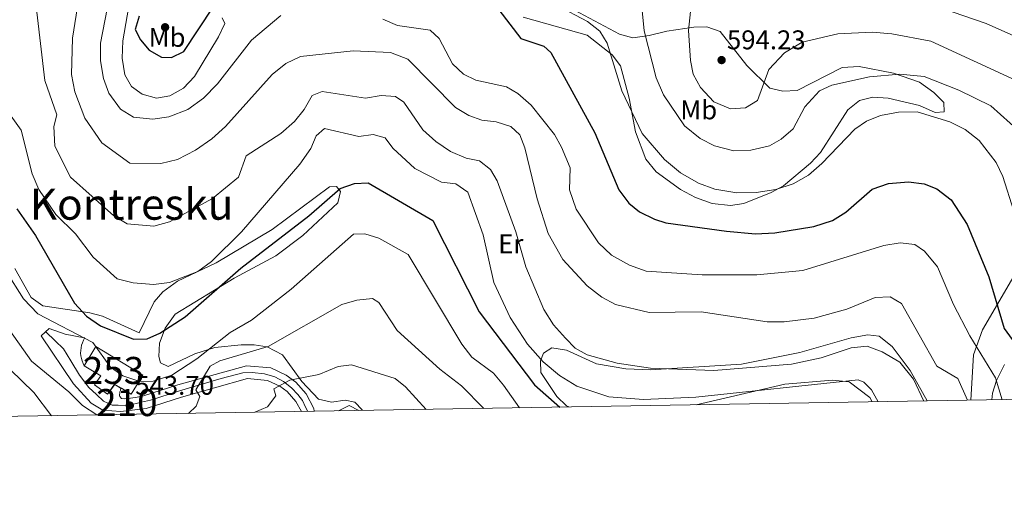
# Model space of a CAD drawing. Units: metres. Extents: x 614156 to 621052, y 4734003 to 4738746.
# Drawn here: x 616175 to 616540, y 4734003 to 4734183 of the extents above; entities that cross this region are included whole.
import ezdxf
from ezdxf.enums import TextEntityAlignment as Align

# ---------------------------------------------------------------- set-up
doc = ezdxf.new("R2010")
doc.units = ezdxf.units.M
doc.header["$MEASUREMENT"] = 0
doc.linetypes.add('DGN Style 4', pattern=[137.70681299999998, 68.8104, -34.4052, 0.08601299999999999, -34.4052])
for name, color, linetype, lineweight in [('Nivel 15', 7, 'Continuous', 0), ('Nivel 21', 7, 'Continuous', 0), ('Nivel 23', 7, 'Continuous', 0), ('Nivel 36', 7, 'Continuous', 0), ('Nivel 37', 7, 'Continuous', 0), ('Nivel 4', 7, 'Continuous', 0), ('Nivel 41', 7, 'Continuous', 0), ('Nivel 45', 7, 'Continuous', 0), ('Nivel 48', 7, 'Continuous', 0), ('Nivel 49', 7, 'Continuous', 0), ('Nivel 5', 7, 'Continuous', 0), ('Nivel 52', 7, 'Continuous', 0), ('Nivel 54', 7, 'Continuous', 0), ('Nivel 61', 7, 'Continuous', 0), ('Nivel 7', 7, 'Continuous', 0)]:
    doc.layers.add(name, color=color, linetype=linetype, lineweight=lineweight)
doc.styles.add('Style-Arial', font='txt')
doc.styles.add('Style-Arial Narrow', font='txt')
doc.styles.add('Style-Times New Roman', font='txt')

# ---------------------------------------------------------------- blocks, each defined once
blk = doc.blocks.new('5PATER')
at = {"layer": 'Nivel 7', "linetype": 'Continuous', "lineweight": 0}
h = blk.add_hatch(color=51, dxfattribs=at)
edge = h.paths.add_edge_path()
edge.add_ellipse((-0.00401417538523674, 0.00191032886505127), major_axis=(-1.095731442372465, -1.110710699892244), ratio=0.9994222409660318, start_angle=0, end_angle=360)

msp = doc.modelspace()

# ---------------------------------------------------------------- linework, layer by layer
at = {"layer": 'Nivel 15', "color": 4, "linetype": 'Continuous', "lineweight": 0}
msp.add_polyline3d([(616199.2399999984, 4734054.609999999, 546.02), (616205.4299999997, 4734050.84, 546.79), (616203.0599999987, 4734047.57, 546.79), (616207.8500000015, 4734044.1, 546.79), (616210.5, 4734047.76, 546.79), (616212.9800000004, 4734046.25, 546.02), (616216.6499999985, 4734044.01, 546.02), (616220.9499999993, 4734051.08, 545.83), (616203.5399999991, 4734061.68, 546.02), (616199.2399999984, 4734054.609999999, 546.02)], dxfattribs=at)
at = {"layer": 'Nivel 21', "color": 7, "linetype": 'Continuous', "lineweight": 13}
msp.add_polyline3d([(616279.6999999993, 4734037.65, 531.88), (616277.5899999999, 4734041.41, 532.8), (616274.4299999997, 4734045.040000001, 533.84), (616271.6600000001, 4734047.029999999, 534.54), (616267.129999999, 4734049.17, 535.32), (616259.7699999996, 4734049.82, 536.55), (616235.2399999984, 4734042.970000001, 540.35), (616222.1900000013, 4734038.779999999, 541.48), (616212.8099999987, 4734037.640000001, 542.0600000000001), (616206.0700000003, 4734038.09, 542.25), (616201.7699999996, 4734040.73, 542.25), (616195.3099999987, 4734047.880000001, 542.44), (616183.2600000016, 4734065.619999999, 542.25), (616186.2800000012, 4734068.390000001, 542.44), (616192.1099999994, 4734066.27, 542.44), (616199.1499999985, 4734064.939999999, 545), (616199.4200000018, 4734064.890000001, 542.44), (616199.379999999, 4734064.82, 545), (616198.9400000013, 4734064.029999999, 545.16), (616198.5500000007, 4734063.130000001, 544.91), (616198.25, 4734062.199999999, 544.52), (616198.0399999991, 4734061.24, 544.0600000000001), (616197.9200000018, 4734060.27, 543.59), (616197.8999999985, 4734059.290000001, 543.14), (616197.9800000004, 4734058.310000001, 542.76), (616198.1600000001, 4734057.34, 542.8), (616198.4299999997, 4734056.4, 542.85), (616198.7899999991, 4734055.48, 542.89), (616199.2100000009, 4734054.57, 542.94), (616205.3599999994, 4734050.83, 542.6800000000001), (616202.9899999984, 4734047.560000001, 542.54), (616207.870000001, 4734044.029999999, 542.32), (616210.5199999996, 4734047.689999999, 542.16), (616212.9600000009, 4734046.199999999, 542.0600000000001), (616212.8399999999, 4734045.99, 542.08), (616212.7199999988, 4734045.720000001, 542.1), (616212.620000001, 4734045.449999999, 542.12), (616212.5300000012, 4734045.17, 542.14), (616212.4600000009, 4734044.890000001, 542.16), (616212.3999999985, 4734044.6, 542.1800000000001), (616212.3599999994, 4734044.310000001, 542.2), (616212.3399999999, 4734044.02, 542.22), (616212.3299999982, 4734043.73, 542.23), (616212.3399999999, 4734043.439999999, 542.25), (616212.370000001, 4734043.15, 542.27), (616213.0899999999, 4734042.460000001, 542.07), (616214.0500000007, 4734042.33, 541.92), (616215.370000001, 4734042.470000001, 541.84), (616218.1700000018, 4734042.869999999, 541.67), (616221.1799999997, 4734043.41, 541.48), (616233.8900000006, 4734047.49, 540.35), (616259.3299999982, 4734054.6, 536.55), (616268.379999999, 4734053.790000001, 535.32), (616274.0599999987, 4734051.109999999, 534.54), (616277.629999999, 4734048.550000001, 533.84), (616281.4699999988, 4734044.140000001, 532.8), (616284.3399999999, 4734038.75, 531.45), (616284.379999999, 4734037.73, 531.45)], dxfattribs=at)
at = {"layer": 'Nivel 23', "color": 7, "linetype": 'DGN Style 4', "lineweight": 0}
msp.add_polyline3d([(616184.9499999993, 4734067.17, 542.36), (616188.4899999984, 4734063.790000001, 542.41), (616191.6000000015, 4734060.83, 542.5600000000001), (616194.2199999988, 4734056.41, 542.58), (616197.5, 4734051.16, 542.69), (616200.9400000013, 4734046.57, 542.47), (616203.7300000004, 4734043.939999999, 542.37), (616206.3500000015, 4734041.48, 542.29), (616209.629999999, 4734040.01, 542.23), (616211.7600000016, 4734040.01, 542.17), (616215.370000001, 4734039.84, 543.23), (616220.4499999993, 4734041.16, 541.55), (616223.7300000004, 4734041.810000001, 541.3), (616234.5500000007, 4734045.26, 540.36), (616249.9499999993, 4734049.85, 538.01), (616257.9899999984, 4734051.98, 536.78), (616261.4299999997, 4734052.140000001, 536.29), (616266.0199999996, 4734051.65, 535.61), (616269.7899999991, 4734050.5, 535.04), (616272.9899999984, 4734048.82, 534.64), (616276.0199999996, 4734046.359999999, 533.79), (616278.3999999985, 4734043.98, 533.16), (616280.120000001, 4734041.689999999, 532.54), (616281.1799999997, 4734039.310000001, 531.98), (616282.0399999991, 4734037.689999999, 531.66)], dxfattribs=at)
at = {"layer": 'Nivel 36', "color": 92, "linetype": 'Continuous', "lineweight": 0}
for points in [[(616362.370000001, 4734196.359999999, 581.74), (616397.5300000012, 4734177.4, 583.79), (616402.4899999984, 4734176.040000001, 585.14), (616408.5500000007, 4734176.98, 585.53), (616415.0100000016, 4734178.540000001, 588.61), (616425.0100000016, 4734180.01, 589.96), (616429.8399999999, 4734180.1, 591.24), (616434.7899999991, 4734178.439999999, 591.7), (616444.6700000018, 4734165.810000001, 590.35), (616453.1600000001, 4734157.470000001, 588.8000000000001), (616457.9699999988, 4734156.27, 588.0500000000001), (616463.2699999996, 4734156.59, 587.76), (616480.0500000007, 4734165.060000001, 586.92), (616486.2399999984, 4734165.460000001, 586.35), (616499, 4734162.960000001, 585.53), (616508.6499999985, 4734159.67, 584.1), (616513.9499999993, 4734155.82, 583.98), (616517.6499999985, 4734152.1, 583.21), (616517.7600000016, 4734148.66, 580.9), (616514.4899999984, 4734148.41, 580.9), (616508.5899999999, 4734151.02, 581.09), (616497.0899999999, 4734153.76, 581.86), (616491.3000000007, 4734154.07, 582.44), (616486.4699999988, 4734152.85, 582.47), (616482.0500000007, 4734149.41, 581.73), (616471.9100000001, 4734133.640000001, 581.09), (616468.2699999996, 4734129.68, 580.7), (616458.2800000012, 4734121.27, 579.16), (616453.7199999988, 4734118.710000001, 578.58), (616443.6099999994, 4734114.68, 578), (616438.6400000006, 4734114.01, 578.14), (616431.8299999982, 4734114.73, 578.34), (616425.6099999994, 4734116.869999999, 578.57), (616420.0500000007, 4734119.91, 578.58), (616411.0599999987, 4734126.390000001, 578.74), (616407.25, 4734131.130000001, 578.94), (616403.3999999985, 4734141.23, 579.32), (616401.0500000007, 4734153.68, 580.7), (616397.8500000015, 4734165.699999999, 580.7), (616394.75, 4734169.790000001, 579.5500000000001), (616385.5300000012, 4734177.050000001, 578.34), (616361.7899999991, 4734183.74, 576.46)], [(616216.7399999984, 4734193.59, 571.75), (616213.4699999988, 4734174.9, 572.41), (616213.3299999982, 4734168.540000001, 572.22), (616214.2699999996, 4734162.369999999, 572.03), (616216.8000000007, 4734158.09, 571.65), (616220.7100000009, 4734155.18, 571.64), (616225.9899999984, 4734153.689999999, 571.64), (616230.9100000001, 4734154.550000001, 571.64), (616236.0500000007, 4734157.43, 571.64), (616240.1099999994, 4734161.689999999, 571.64), (616249.0300000012, 4734176.380000001, 572.41), (616251.2699999996, 4734181.35, 572.41), (616250.3500000015, 4734183.41, 573.38)], [(616302.2300000004, 4734038.029999999, 530.02), (616302.1900000013, 4734038.32, 530.03), (616299.4100000001, 4734041.07, 531.1800000000001), (616295.8500000015, 4734041.83, 532.15), (616290.8000000007, 4734041.060000001, 532.92), (616286.0500000007, 4734042.16, 534.01), (616279.8900000006, 4734048.800000001, 536.33), (616272.620000001, 4734058.630000001, 539.45), (616267.0300000012, 4734061.619999999, 540.8100000000001), (616262.2399999984, 4734062.390000001, 542.02), (616257.3900000006, 4734062.310000001, 543.14), (616247.5799999982, 4734061.310000001, 544.88), (616240.1799999997, 4734059.050000001, 545.84), (616230.2800000012, 4734054.290000001, 546.23), (616227.5100000016, 4734055.699999999, 547.58), (616226.8399999999, 4734058.050000001, 548.15), (616227.1000000015, 4734062.91, 549.27), (616229.1700000018, 4734068.51, 550.26), (616232.8999999985, 4734073.640000001, 550.13), (616254.8000000007, 4734087.01, 549.3100000000001), (616270.2100000009, 4734095.34, 548.9300000000001), (616280.2399999984, 4734102.800000001, 548.54), (616293.120000001, 4734114.92, 548.54), (616294.1000000015, 4734119.09, 549.5), (616292.6999999993, 4734120.98, 550.85), (616290.129999999, 4734120.83, 552.01), (616268.8099999987, 4734105.029999999, 552.78), (616248.0899999999, 4734092.67, 554.13), (616233.7800000012, 4734085.91, 554.71), (616228.3500000015, 4734082, 553.75), (616225.0899999999, 4734078.27, 553.02), (616219.6400000006, 4734066.82, 551), (616206.0500000007, 4734072.99, 551), (616201.3000000007, 4734074.18, 550.38), (616183.8900000006, 4734076.810000001, 545.47), (616179.5199999996, 4734079.85, 545.41), (616173.5300000012, 4734090.59, 546.1800000000001)], [(616543.5500000007, 4734087.76, 576.73), (616531.9499999993, 4734067.93, 571.4300000000001), (616528.6700000018, 4734058.67, 569.12), (616527.6999999993, 4734041.82, 566.45)], [(616511.4200000018, 4734041.550000001, 561.32), (616505.2100000009, 4734052.84, 561.1800000000001), (616498.4899999984, 4734061.689999999, 561.1800000000001), (616493.6999999993, 4734065.52, 561.1800000000001), (616489.5199999996, 4734066.02, 561.38), (616483.2899999991, 4734064.99, 561.38), (616464.3500000015, 4734059.49, 561.38), (616442.7399999984, 4734055.23, 560.6), (616408.9600000009, 4734053.09, 559.69), (616399.8200000003, 4734053.460000001, 559.45), (616389, 4734055.300000001, 559.28), (616377.8599999994, 4734060.33, 558.48), (616372.4600000009, 4734061.24, 556.75), (616369.4100000001, 4734059.25, 555.2), (616368.2100000009, 4734056.439999999, 554.24), (616368.370000001, 4734052.09, 552.7), (616374.3000000007, 4734043.15, 551.9300000000001), (616377.8999999985, 4734039.699999999, 551.59), (616378.7300000004, 4734039.32, 551.6)], [(616535.4899999984, 4734041.949999999, 570.5600000000001), (616535.7100000009, 4734044.449999999, 571.04), (616537.1099999994, 4734049.15, 572.38), (616540.1600000001, 4734055.1, 573.38)], [(616425.9499999993, 4734040.109999999, 554.1800000000001), (616458.8099999987, 4734047.710000001, 555.76), (616476.4200000018, 4734049.290000001, 555.62), (616482.5899999999, 4734048.68, 555.4), (616490.2199999988, 4734042.859999999, 555.4), (616491.0700000003, 4734041.199999999, 555.38)]]:
    msp.add_polyline3d(points, dxfattribs=at)
at = {"layer": 'Nivel 4', "color": 30, "linetype": 'Continuous', "lineweight": 30, "flags": 128}
for points, elevation in [([(616219.5700000003, 4734184.029999999), (616218.0500000007, 4734179.16), (616220.129999999, 4734175.369999999), (616223.3200000003, 4734171.529999999), (616227.8500000015, 4734168.93), (616231.6099999994, 4734168.83), (616236.120000001, 4734171), (616247.0300000012, 4734187.390000001)], 575), ([(616352.870000001, 4734186.4), (616361.0100000016, 4734175.859999999), (616369.4899999984, 4734172.99), (616372.0700000003, 4734170.58), (616388.3999999985, 4734140.83), (616397.2699999996, 4734119.76), (616400.9899999984, 4734114.76), (616404.870000001, 4734111.6), (616410.4699999988, 4734108.83), (616414.6499999985, 4734107.48), (616437.1900000013, 4734104.43), (616447.8299999982, 4734103.43), (616455.0199999996, 4734103.82), (616469.5199999996, 4734106.220000001), (616476.4100000001, 4734108.42), (616481.3399999999, 4734111.48), (616491.120000001, 4734120.01), (616497.1400000006, 4734122.109999999), (616504.620000001, 4734122.74), (616510.3500000015, 4734121.970000001), (616515.0100000016, 4734120.16), (616520.3200000003, 4734116.09), (616526.3000000007, 4734106.9), (616534.2600000016, 4734087.5), (616539.9499999993, 4734068.4), (616553.0899999999, 4734050.34)], 575), ([(616174.2100000009, 4734112.699999999), (616181.1400000006, 4734102.790000001), (616195.629999999, 4734077.810000001), (616200.1099999994, 4734072.91), (616205.2100000009, 4734069.369999999), (616217.5, 4734064.470000001), (616222.5100000016, 4734064.550000001), (616227.1900000013, 4734066.609999999), (616236.5899999999, 4734072.720000001), (616257.2699999996, 4734090.73), (616282.4299999997, 4734110.07), (616294.0799999982, 4734120.25), (616299.3500000015, 4734122.130000001), (616304.379999999, 4734122.369999999), (616328.3299999982, 4734108.439999999), (616345.4800000004, 4734074.59), (616365.9699999988, 4734047.52), (616375.4600000009, 4734039.26)], 550)]:
    msp.add_lwpolyline(points, dxfattribs=dict(at, elevation=elevation))
at = {"layer": 'Nivel 49', "color": 7, "linetype": 'Continuous', "lineweight": 0, "extrusion": (0.0914683377898423, 0.001563561329740894, 0.995806757588003), "elevation": 64301.68767392596, "flags": 128}
msp.add_lwpolyline([(4722812.988895258, -694134.5067198165), (4722812.988895258, -694129.8063262142)], dxfattribs=at)
at = {"layer": 'Nivel 5', "color": 30, "linetype": 'Continuous', "lineweight": 0, "flags": 128}
for points, elevation in [([(616170.6900000013, 4734206.48), (616178.4100000001, 4734197.540000001), (616180.6499999985, 4734191.390000001), (616181.7300000004, 4734185.57), (616184.6900000013, 4734160.23), (616189.0899999999, 4734147.540000001), (616187.9400000013, 4734143.17), (616188.3000000007, 4734135.869999999), (616194.120000001, 4734124.42), (616210.1999999993, 4734110.17), (616215.1400000006, 4734107.140000001), (616224.9899999984, 4734106.35), (616230.8599999994, 4734107.84), (616246.7800000012, 4734116.51), (616256.4200000018, 4734124.460000001), (616259.2600000016, 4734132.310000001), (616272.1099999994, 4734140.560000001), (616277.1499999985, 4734145.09), (616280.7600000016, 4734149.550000001), (616283.6400000006, 4734154.699999999), (616287.3399999999, 4734156.130000001), (616303.4499999993, 4734153.699999999)], 560), ([(616210.3500000015, 4734200.300000001), (616205.2300000004, 4734174.050000001), (616205.2699999996, 4734167.57), (616206.370000001, 4734160.98), (616208.3299999982, 4734155.609999999), (616212.6499999985, 4734149.640000001), (616217.4899999984, 4734146.65), (616224.5899999999, 4734145.91), (616230.620000001, 4734146.74), (616237.5500000007, 4734149.49), (616243.379999999, 4734153.74), (616248.6499999985, 4734159.050000001), (616261.1900000013, 4734175.199999999), (616272.0100000016, 4734184.33)], 570), ([(616197.1099999994, 4734189.890000001), (616194.870000001, 4734175.99), (616194.5700000003, 4734162.5), (616195.7100000009, 4734156), (616199.4800000004, 4734146.32), (616205.75, 4734137.119999999), (616216.0799999982, 4734129.6), (616227.629999999, 4734129.470000001), (616233.75, 4734130.93), (616240.4600000009, 4734134.390000001), (616246.5500000007, 4734138.59), (616251.5799999982, 4734143.25), (616268.870000001, 4734162.42), (616273.9100000001, 4734166.57), (616279.3099999987, 4734169.109999999), (616298.870000001, 4734171.24), (616312.6700000018, 4734170.67), (616319.0700000003, 4734168.210000001), (616336.6999999993, 4734150.23), (616341.6999999993, 4734147.26), (616346.5500000007, 4734145.560000001), (616351.8200000003, 4734144.92), (616357.2600000016, 4734143.210000001), (616360.5799999982, 4734140.1), (616362.4899999984, 4734135.310000001), (616367, 4734116.4), (616371.120000001, 4734103.529999999), (616376.4899999984, 4734093.939999999), (616385.4699999988, 4734084.24), (616390.9499999993, 4734079.960000001), (616396.0100000016, 4734077.24), (616408.5399999991, 4734074.26), (616427.7800000012, 4734074.550000001), (616452.2399999984, 4734070.880000001), (616458.4699999988, 4734070.800000001), (616469.6400000006, 4734072.189999999), (616481.7699999996, 4734075.609999999), (616492.2399999984, 4734079.859999999), (616497.7399999984, 4734080.18), (616501.9800000004, 4734077.699999999), (616515.0599999987, 4734054.43), (616522.8299999982, 4734049.880000001), (616526.3900000006, 4734041.800000001)], 565), ([(616374.4299999997, 4734188.07), (616385.6700000018, 4734182.16), (616390.2699999996, 4734178.52), (616392.9100000001, 4734174.040000001), (616398.4299999997, 4734156.369999999), (616405.9299999997, 4734140.67), (616414.2100000009, 4734130.98), (616420.0899999999, 4734126.08), (616426.7899999991, 4734122.23), (616432.7899999991, 4734119.949999999), (616441.0300000012, 4734118.640000001), (616448.1900000013, 4734118.800000001), (616455.3599999994, 4734119.92), (616461.8900000006, 4734121.98), (616467.5100000016, 4734125.17), (616472.4800000004, 4734129.470000001), (616484.6999999993, 4734142.210000001), (616489.0500000007, 4734145.140000001), (616494.2199999988, 4734147.25), (616500.9100000001, 4734148.51), (616507.8099999987, 4734148.66), (616519.8299999982, 4734144.939999999), (616525.6000000015, 4734142.09), (616530.7600000016, 4734138.01), (616537.0300000012, 4734129.84), (616539.4499999993, 4734124.689999999), (616547.6099999994, 4734099.07)], 580), ([(616405.8399999999, 4734187.369999999), (616406.6499999985, 4734178.67), (616411.0300000012, 4734161.210000001), (616413.7699999996, 4734154.949999999), (616421.5300000012, 4734143.41), (616427.379999999, 4734138.710000001), (616432.7300000004, 4734136), (616439.8500000015, 4734134.199999999), (616446.1900000013, 4734134.449999999), (616453.0399999991, 4734136.040000001), (616457.379999999, 4734138.5), (616461.7899999991, 4734142.359999999), (616466.1000000015, 4734150.52), (616471.6499999985, 4734156.369999999), (616476.1700000018, 4734158.560000001), (616490.0799999982, 4734161.67), (616501.3099999987, 4734162.57), (616510.3399999999, 4734161.720000001), (616523.1700000018, 4734156.73), (616535.0399999991, 4734150.9), (616549.3900000006, 4734137.970000001)], 585), ([(616423.8299999982, 4734185.75), (616423.0300000012, 4734178.82), (616423.75, 4734167.619999999), (616424.8399999999, 4734162.57), (616427.5100000016, 4734157.619999999), (616432.4899999984, 4734152.41), (616438.6600000001, 4734149.77), (616444.1799999997, 4734150.1), (616448.6400000006, 4734152.85), (616452.7899999991, 4734164.359999999), (616458.5899999999, 4734170.540000001), (616465.2100000009, 4734174.42), (616478.3500000015, 4734177.540000001), (616491.1099999994, 4734178.210000001), (616498.3900000006, 4734177.58), (616512.870000001, 4734174.779999999), (616544.4400000013, 4734160.310000001)], 590), ([(616516.7899999991, 4734187.09), (616533.2699999996, 4734181.390000001), (616545.75, 4734175.85)], 595), ([(616309.8099999987, 4734182.93), (616315.3299999982, 4734180.57), (616327.370000001, 4734178.880000001), (616330.6700000018, 4734175.800000001), (616335.6499999985, 4734166.4), (616339.6700000018, 4734162.57), (616344.2600000016, 4734160.4), (616355.6600000001, 4734157.949999999), (616359.879999999, 4734155.460000001), (616364.7899999991, 4734151.08), (616373.4299999997, 4734140.220000001), (616376.0199999996, 4734135.59), (616379.1799999997, 4734127.880000001), (616379.0300000012, 4734119.720000001), (616381.5100000016, 4734112.619999999), (616389.7300000004, 4734100.09), (616394.5, 4734095.550000001), (616401.2600000016, 4734091.83), (616407.379999999, 4734089.68), (616428.1400000006, 4734088.300000001), (616448.3500000015, 4734088.33), (616465.3900000006, 4734089.82), (616495.4600000009, 4734099.119999999), (616501.4400000013, 4734100.15), (616506.9200000018, 4734099.460000001), (616510.5100000016, 4734097.050000001), (616515.3099999987, 4734091.27), (616521.2399999984, 4734077.310000001), (616527.2199999988, 4734065.720000001), (616536.8299999982, 4734050.09), (616539.2300000004, 4734042.01)], 570), ([(616169.1099999994, 4734151.41), (616175.8900000006, 4734141.9), (616179.9899999984, 4734125.720000001), (616182.3999999985, 4734119.9), (616188.7100000009, 4734110.6), (616195.9600000009, 4734103.41), (616202.5799999982, 4734094.869999999), (616211.4899999984, 4734086.790000001), (616217.4100000001, 4734085.27), (616224.8399999999, 4734084.74), (616230.8599999994, 4734085.43), (616241.2899999991, 4734089.460000001), (616246.3500000015, 4734093.24), (616257.5399999991, 4734104.15), (616279.0799999982, 4734129.25), (616283.1499999985, 4734135.07), (616285.1600000001, 4734139.77), (616288.1999999993, 4734142.470000001), (616300.8900000006, 4734139.52), (616306.3000000007, 4734140.290000001), (616310.6799999997, 4734139.029999999), (616313.5199999996, 4734135.16), (616321.6400000006, 4734127.699999999), (616331.5799999982, 4734122.65)], 555), ([(616303.4499999993, 4734153.699999999), (616309.1900000013, 4734154.73), (616314.5399999991, 4734154.290000001), (616317.5599999987, 4734152.24), (616324.6400000006, 4734141.949999999), (616329.4699999988, 4734137.68), (616334.8599999994, 4734133.949999999), (616340.6499999985, 4734131.49), (616345.7100000009, 4734130.449999999), (616349.7699999996, 4734127.279999999), (616352.1900000013, 4734123.09), (616359.1600000001, 4734104.18), (616362.8399999999, 4734091.25), (616369.5300000012, 4734075.42), (616373.0599999987, 4734069.790000001), (616377.4600000009, 4734064.76), (616381.1000000015, 4734061.130000001), (616385.5, 4734058.6), (616396.6099999994, 4734055.49), (616408.9800000004, 4734053.66), (616432.4299999997, 4734052.800000001), (616461.2800000012, 4734055.119999999), (616472.2699999996, 4734057.48), (616483.3599999994, 4734061.189999999), (616489.2699999996, 4734061.85), (616494.8399999999, 4734059.800000001), (616501.3399999999, 4734055.92), (616506.4600000009, 4734049.640000001), (616510.3000000007, 4734041.529999999)], 560), ([(616331.5799999982, 4734122.65), (616336.879999999, 4734121.92), (616341.3299999982, 4734118.9), (616347.0199999996, 4734103.140000001), (616350.9499999993, 4734085.449999999), (616356.9600000009, 4734072.42), (616363.4200000018, 4734062.550000001), (616369.2600000016, 4734056.029999999), (616375.25, 4734050.99), (616381.7399999984, 4734047.07), (616393.5399999991, 4734043.02), (616406.3599999994, 4734042.119999999), (616425.7899999991, 4734042.970000001), (616485.8999999985, 4734049.33), (616488, 4734048.48), (616490.8200000003, 4734045.73), (616493.2699999996, 4734041.24)], 555), ([(616170.25, 4734089.77), (616176.7300000004, 4734079.41), (616182.0599999987, 4734073.859999999), (616202.4100000001, 4734063.24), (616208.9499999993, 4734054.040000001), (616213.5, 4734050.869999999), (616219.7899999991, 4734048.699999999), (616224.7899999991, 4734048.85), (616231.6600000001, 4734051.119999999), (616240.9800000004, 4734057.119999999), (616253.2600000016, 4734066.880000001), (616261.1999999993, 4734071.43), (616275.9400000013, 4734082.93), (616298.9499999993, 4734103.32), (616303.1499999985, 4734103.42), (616308.4200000018, 4734101.869999999), (616319.25, 4734095.83), (616339.1099999994, 4734062.640000001), (616342.8200000003, 4734057.83), (616350.870000001, 4734051.810000001), (616354.5399999991, 4734047.35), (616360.5100000016, 4734039.01)], 545), ([(616237.8599999994, 4734036.949999999), (616240.75, 4734039.619999999), (616242.0399999991, 4734043.25), (616240.5599999987, 4734045.630000001), (616245.8500000015, 4734054.439999999), (616249.4800000004, 4734056.4), (616267.3399999999, 4734061.75), (616294.620000001, 4734077.32), (616300.2300000004, 4734078.91), (616306.0100000016, 4734079.560000001), (616308.3999999985, 4734077.960000001), (616315.1000000015, 4734067.630000001), (616330.9200000018, 4734053.300000001), (616338.9899999984, 4734047.109999999), (616347.2699999996, 4734038.790000001)], 540), ([(616170.1499999985, 4734069.790000001), (616179.6900000013, 4734056.23), (616193.5599999987, 4734044.92), (616198.5399999991, 4734039.810000001), (616203.9400000013, 4734036.380000001)], 540), ([(616162.8999999985, 4734061.68), (616180.5100000016, 4734044.73), (616187.129999999, 4734036.1)], 535), ([(616262.4499999993, 4734037.359999999), (616267.1700000018, 4734039.43), (616270.1700000018, 4734043.43), (616269.4499999993, 4734046.07), (616275.379999999, 4734049.290000001), (616286.1900000013, 4734051.41), (616293.2899999991, 4734054.26), (616298.2699999996, 4734054.93), (616314.4200000018, 4734049.85), (616318.2699999996, 4734046.800000001), (616325.9299999997, 4734038.43)], 535), ([(616293.4800000004, 4734037.890000001), (616297.3999999985, 4734039.82), (616300.8900000006, 4734038.01)], 530)]:
    msp.add_lwpolyline(points, dxfattribs=dict(at, elevation=elevation))
at = {"layer": 'Nivel 52', "color": 4, "linetype": 'Continuous', "lineweight": 0}
msp.add_polyline3d([(616199.2399999984, 4734054.609999999, 546.02), (616205.4299999997, 4734050.84, 546.79), (616203.0599999987, 4734047.57, 546.79), (616207.8500000015, 4734044.1, 546.79), (616210.5, 4734047.76, 546.79), (616212.9800000004, 4734046.25, 546.02), (616216.6499999985, 4734044.01, 546.02), (616220.9499999993, 4734051.08, 545.83), (616203.5399999991, 4734061.68, 546.02)], close=True, dxfattribs=at)
at = {"layer": 'Nivel 54', "color": 23, "linetype": 'Continuous', "lineweight": 0}
msp.add_polyline3d([(616284.379999999, 4734037.73, 531.45), (616284.3399999999, 4734038.75, 531.45), (616281.4699999988, 4734044.140000001, 532.8), (616277.629999999, 4734048.550000001, 533.84), (616274.0599999987, 4734051.109999999, 534.54), (616268.379999999, 4734053.790000001, 535.32), (616259.3299999982, 4734054.6, 536.55), (616233.8900000006, 4734047.49, 540.35), (616221.1799999997, 4734043.41, 541.48), (616218.1700000018, 4734042.869999999, 541.67), (616215.370000001, 4734042.470000001, 541.84), (616214.0500000007, 4734042.33, 541.92), (616213.0899999999, 4734042.460000001, 542.07), (616212.370000001, 4734043.15, 542.27), (616212.3399999999, 4734043.439999999, 542.25), (616212.3299999982, 4734043.73, 542.23), (616212.3399999999, 4734044.02, 542.22), (616212.3599999994, 4734044.310000001, 542.2), (616212.3999999985, 4734044.6, 542.1800000000001), (616212.4600000009, 4734044.890000001, 542.16), (616212.5300000012, 4734045.17, 542.14), (616212.620000001, 4734045.449999999, 542.12), (616212.7199999988, 4734045.720000001, 542.1), (616212.8399999999, 4734045.99, 542.08), (616212.9600000009, 4734046.199999999, 542.0600000000001), (616210.5199999996, 4734047.689999999, 542.16), (616207.870000001, 4734044.029999999, 542.32), (616202.9899999984, 4734047.560000001, 542.54), (616205.3599999994, 4734050.83, 542.6800000000001), (616199.2100000009, 4734054.57, 542.94), (616198.7899999991, 4734055.48, 542.89), (616198.4299999997, 4734056.4, 542.85), (616198.1600000001, 4734057.34, 542.8), (616197.9800000004, 4734058.310000001, 542.76), (616197.8999999985, 4734059.290000001, 543.14), (616197.9200000018, 4734060.27, 543.59), (616198.0399999991, 4734061.24, 544.0600000000001), (616198.25, 4734062.199999999, 544.52), (616198.5500000007, 4734063.130000001, 544.91), (616198.9400000013, 4734064.029999999, 545.16), (616199.379999999, 4734064.82, 545), (616199.4200000018, 4734064.890000001, 542.44), (616199.1499999985, 4734064.939999999, 545), (616192.1099999994, 4734066.27, 542.44), (616186.2800000012, 4734068.390000001, 542.44), (616183.2600000016, 4734065.619999999, 542.25), (616195.3099999987, 4734047.880000001, 542.44), (616201.7699999996, 4734040.73, 542.25), (616206.0700000003, 4734038.09, 542.25), (616212.8099999987, 4734037.640000001, 542.0600000000001), (616222.1900000013, 4734038.779999999, 541.48), (616235.2399999984, 4734042.970000001, 540.35), (616259.7699999996, 4734049.82, 536.55), (616267.129999999, 4734049.17, 535.32), (616271.6600000001, 4734047.029999999, 534.54), (616274.4299999997, 4734045.040000001, 533.84), (616277.5899999999, 4734041.41, 532.8), (616279.6999999993, 4734037.65, 531.88)], close=True, dxfattribs=at)
at = {"layer": 'Nivel 61', "color": 7, "linetype": 'Continuous', "lineweight": 0, "flags": 128}
msp.add_lwpolyline([(614155.7100000009, 4738629.99), (617563.379999999, 4738687.26), (620971.0500000007, 4738746.25), (621011.6499999985, 4736432.869999999), (621052.1999999993, 4734119.51), (617642.2300000004, 4734060.540000001), (614232.25, 4734003.27), (614193.9800000004, 4736316.619999999)], close=True, dxfattribs=at)

# ---------------------------------------------------------------- block references
at = {"layer": 'Nivel 7', "color": 51, "linetype": 'Continuous', "lineweight": 0}
for p in [(616229.1900000013, 4734179.98, 579.1800000000001), (616435.3299999982, 4734167.810000001, 594.23), (616216.120000001, 4734039.85, 543.7)]:
    msp.add_blockref('5PATER', p, dxfattribs=at)

# ---------------------------------------------------------------- texts
at = {"layer": 'Nivel 37', "color": 92, "linetype": 'Continuous', "lineweight": 0, "style": 'Style-Arial Narrow'}
for s, p in [('Mb', (616229.9048305862, 4734176.229979999, 577.77)), ('Mb', (616426.8648305833, 4734149.359979998, 587.82)), ('Er', (616357.2508149967, 4734099.749979999, 558.72))]:
    msp.add_text(s, height=6.99996, dxfattribs=at).set_placement(p, align=Align.MIDDLE_CENTER)
at = {"layer": 'Nivel 41', "color": 7, "linetype": 'Continuous', "lineweight": 0, "style": 'Style-Arial'}
for s, p in [('594.23', (616437.3099999987, 4734171.810000001, 594.23)), ('543.70', (616218.1099999994, 4734043.85, 543.7))]:
    msp.add_text(s, height=6.99996, dxfattribs=at).set_placement(p)
at = {"layer": 'Nivel 45', "color": 7, "linetype": 'Continuous', "lineweight": 0, "style": 'Style-Times New Roman'}
msp.add_text('Kontresku', height=11.49996, dxfattribs=at).set_placement((616216.756868545, 4734114.439979998, 561.65), align=Align.MIDDLE_CENTER)
at = {"layer": 'Nivel 48', "color": 4, "linetype": 'Continuous', "lineweight": 0, "style": 'Style-Arial Narrow'}
msp.add_text('253', height=9.99996, dxfattribs=at).set_placement((616210.0946221054, 4734052.849979999, 544.78), align=Align.MIDDLE_CENTER)
at = {"layer": 'Nivel 48', "color": 7, "linetype": 'Continuous', "lineweight": 0, "style": 'Style-Arial Narrow'}
msp.add_text('210', height=9.99996, dxfattribs=at).set_placement((616215.0146221034, 4734040.94998, 542.8), align=Align.MIDDLE_CENTER)

doc.saveas('drawing.dxf')
